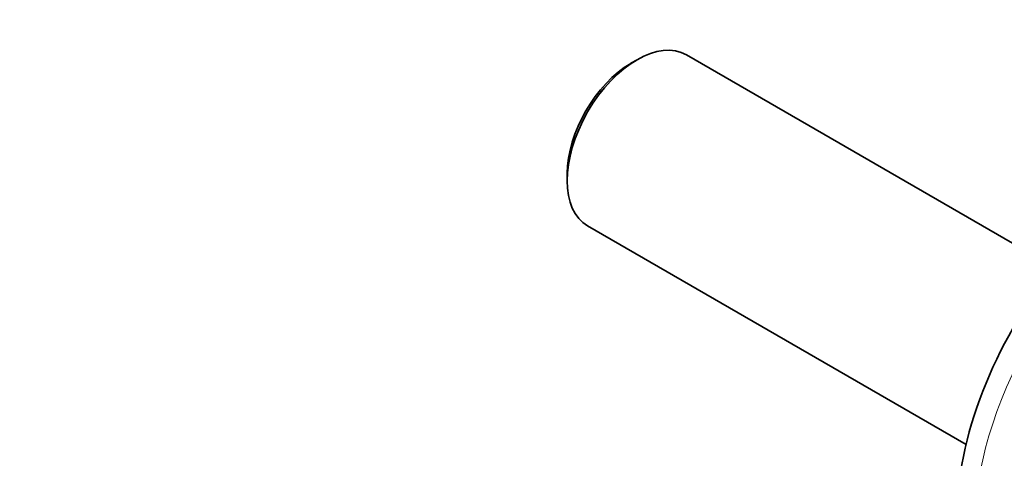
# Model space of a CAD drawing. Units: millimetres. Extents: x 0 to 1478, y 0 to 1758.
# Drawn here: x 1073 to 1209, y 481 to 541 of the extents above; entities that cross this region are included whole.
import ezdxf
from ezdxf import colors
from ezdxf.entities.mleader import LeaderData, LeaderLine
from ezdxf.math import Vec2, Vec3

# ---------------------------------------------------------------- set-up
doc = ezdxf.new("R2010")
doc.units = ezdxf.units.MM
doc.layers.add('DV7_Défaut', color=7, linetype='Continuous')
doc.layers.add('Défaut', color=7, linetype='Continuous')

# ---------------------------------------------------------------- blocks, each defined once
blk = doc.blocks.new('_DOT')
at = {"color": 0}
blk.add_line((0, 0), (-1, 0), dxfattribs=at)
at = {"color": 0, "const_width": 0.333}
blk.add_lwpolyline([(-0.1665, 0, 1), (0.1665, 0, 1)], format="xyb", close=True, dxfattribs=at)
blk = doc.blocks.new('SE6')
at = {"layer": 'DV7_Défaut', "color": 7, "linetype": 'Continuous', "lineweight": 35}
for p, q in [((1215.97, 506.96), (1165.23, 536.25)), ((1158.43, 535.58), (1157.58, 535.09)), ((1148.81, 519.9), (1148.81, 518.92)), ((1151.63, 512.69), (1203.75, 482.6))]:
    blk.add_line(p, q, dxfattribs=at)
for centre, major_axis, start_param, end_param in [((1158.43, 524.47), (-6.8, -11.78), 3.141593, 6.283185), ((1157.58, 524.96), (6.2, 10.74), 0.785398, 2.356194), ((1229, 487.81), (18.75, 32.48), 0, 3.141593)]:
    blk.add_ellipse(centre, major_axis=major_axis, ratio=0.57735, start_param=start_param, end_param=end_param, dxfattribs=at)
at = {"layer": 'DV7_Défaut', "color": 7, "linetype": 'Continuous', "lineweight": 18}
blk.add_ellipse((1231.47, 486.38), major_axis=(18.75, 32.48), ratio=0.57735, start_param=0.000067, end_param=3.138713, dxfattribs=at)

msp = doc.modelspace()

# ---------------------------------------------------------------- block references
at = {"layer": 'Défaut'}
msp.add_blockref('SE6', (0, 0), dxfattribs=at)

# ---------------------------------------------------------------- leaders
at = {"layer": 'Défaut', "color": 7, "linetype": 'Continuous', "lineweight": 18}
ml = msp.add_multileader_mtext('Standard', dxfattribs=at)
ml.set_content('{\\pxsm0.9;\\fSolid Edge ISO|b1||i0||c0|p34;\\W1.;31/01/2017\\P}', color=256)
ml.set_leader_properties()
ml.set_arrow_properties(name='DOT')
ml.build(insert=Vec2(0, 0))
ml.multileader.update_dxf_attribs({"leader_type": 0, "dogleg_length": 0, "arrow_head_size": 12})
ctx = ml.context
ctx.base_point, ctx.char_height, ctx.arrow_head_size, ctx.landing_gap_size = Vec3(1390.41, 1750.71), 12, 12, 4.2
notes = []
notes.append((ctx, [(0, (0, 0, 0), (0, 0), (1, 0), 1, [])]))
ctx.mtext.insert = Vec3(1392.41, 1756.83)
for ctx, leaders in notes:
    for number, flags, end, landing, length, lines in leaders:
        leader = LeaderData()
        leader.index, (leader.has_last_leader_line, leader.has_dogleg_vector, leader.attachment_direction) = number, flags
        leader.last_leader_point, leader.dogleg_vector, leader.dogleg_length = Vec3(end), Vec3(landing), length
        for number, points, colour, breaks in lines:
            line = LeaderLine()
            line.index, line.vertices, line.color, line.breaks = number, Vec3.list(points), colors.encode_raw_color(colour), breaks
            leader.lines.append(line)
        ctx.leaders.append(leader)

doc.saveas('drawing.dxf')
